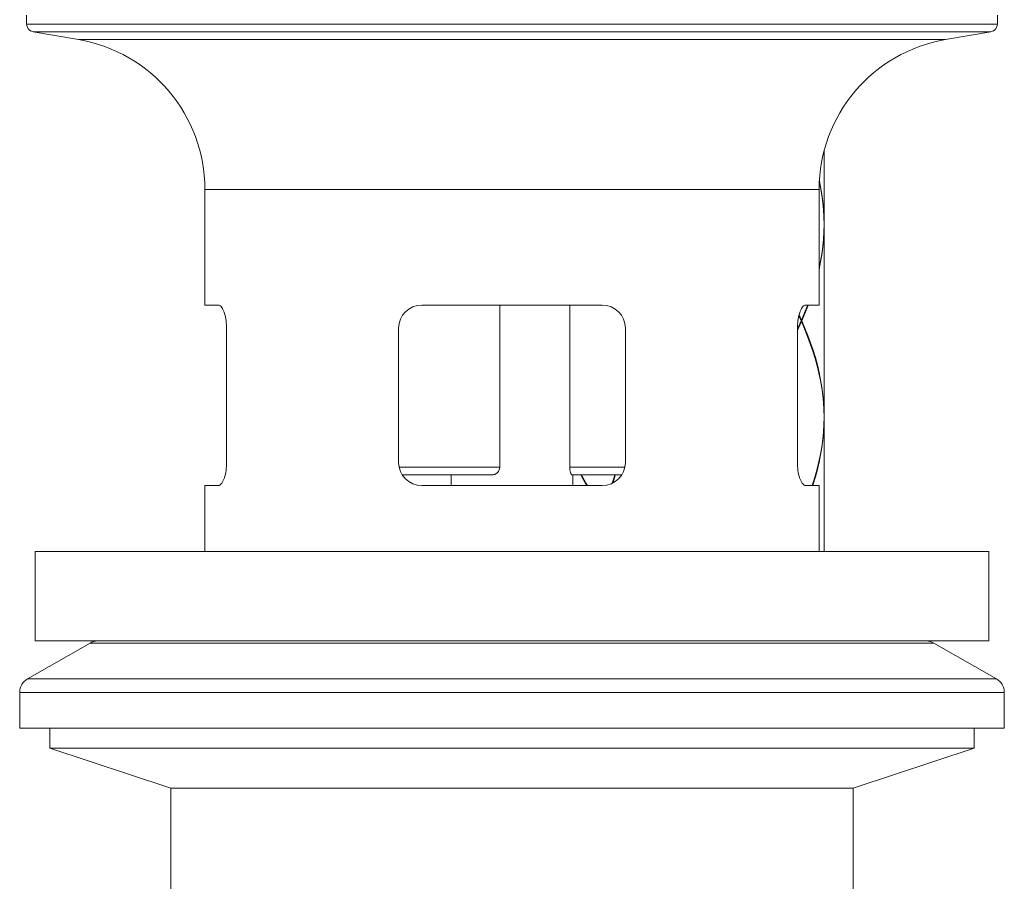
# Model space of a CAD drawing. Units: inches. Extents: x 0.9 to 58.6, y 1.6 to 61.4.
# Drawn here: x 9.8 to 14.3, y 18.3 to 22.2 of the extents above; entities that cross this region are included whole.
import ezdxf

# ---------------------------------------------------------------- set-up
doc = ezdxf.new("R2010")
doc.units = ezdxf.units.IN
doc.header["$MEASUREMENT"] = 0

# ---------------------------------------------------------------- blocks, each defined once
blk = doc.blocks.new('block 1835')
at = {"color": 7, "lineweight": 9}
blk.add_lwpolyline([(10.4829, 18.7052), (13.593, 18.7052)], dxfattribs=at)
blk = doc.blocks.new('block 1836')
at = {"color": 7, "lineweight": 9}
blk.add_lwpolyline([(9.9307, 18.8877), (14.1452, 18.8877)], dxfattribs=at)
blk = doc.blocks.new('block 1837')
at = {"color": 7, "lineweight": 9}
blk.add_lwpolyline([(9.7936, 18.9794), (14.2823, 18.9794)], dxfattribs=at)
blk = doc.blocks.new('block 1838')
at = {"color": 7, "lineweight": 9}
blk.add_lwpolyline([(9.9307, 18.8877), (10.4829, 18.7052)], dxfattribs=at)
blk = doc.blocks.new('block 1850')
at = {"color": 7, "lineweight": 9}
blk.add_lwpolyline([(9.7936, 19.1427), (14.2823, 19.1427)], dxfattribs=at)
blk = doc.blocks.new('block 1851')
at = {"color": 7, "lineweight": 9}
blk.add_lwpolyline([(9.8289, 19.2037), (14.247, 19.2037)], dxfattribs=at)
blk = doc.blocks.new('block 1852')
at = {"color": 7, "lineweight": 9}
blk.add_lwpolyline([(10.1148, 19.3677), (13.9609, 19.3677)], dxfattribs=at)
blk = doc.blocks.new('block 1853')
at = {"color": 7, "lineweight": 9}
blk.add_lwpolyline([(9.8638, 19.377), (14.2121, 19.377)], dxfattribs=at)
blk = doc.blocks.new('block 1854')
at = {"color": 7, "lineweight": 9}
blk.add_lwpolyline([(9.8638, 19.7852), (14.2121, 19.7852)], dxfattribs=at)
blk = doc.blocks.new('block 1855')
at = {"color": 7, "lineweight": 9}
blk.add_lwpolyline([(13.4381, 20.086), (13.3765, 20.086)], dxfattribs=at)
blk = doc.blocks.new('block 1856')
at = {"color": 7, "lineweight": 9}
blk.add_lwpolyline([(12.4495, 20.086), (11.6262, 20.086)], dxfattribs=at)
blk = doc.blocks.new('block 1857')
at = {"color": 7, "lineweight": 9}
blk.add_lwpolyline([(10.6996, 20.086), (10.6379, 20.086)], dxfattribs=at)
blk = doc.blocks.new('block 1858')
at = {"color": 7, "lineweight": 9}
blk.add_lwpolyline([(12.5388, 20.1349), (12.3109, 20.1349)], dxfattribs=at)
blk = doc.blocks.new('block 1859')
at = {"color": 7, "lineweight": 9}
blk.add_lwpolyline([(11.9473, 20.1349), (11.5373, 20.1349)], dxfattribs=at)
blk = doc.blocks.new('block 1860')
at = {"color": 7, "lineweight": 9}
blk.add_lwpolyline([(12.5529, 20.17), (12.3016, 20.17)], dxfattribs=at)
blk = doc.blocks.new('block 1861')
at = {"color": 7, "lineweight": 9}
blk.add_lwpolyline([(11.9824, 20.17), (11.5232, 20.17)], dxfattribs=at)
blk = doc.blocks.new('block 1870')
at = {"color": 7, "lineweight": 9}
blk.add_lwpolyline([(13.356, 20.837), (13.3592, 20.837)], dxfattribs=at)
blk = doc.blocks.new('block 1871')
at = {"color": 7, "lineweight": 9}
blk.add_lwpolyline([(13.4381, 20.909), (13.3765, 20.909)], dxfattribs=at)
blk = doc.blocks.new('block 1872')
at = {"color": 7, "lineweight": 9}
blk.add_lwpolyline([(12.4495, 20.909), (11.6262, 20.909)], dxfattribs=at)
blk = doc.blocks.new('block 1873')
at = {"color": 7, "lineweight": 9}
blk.add_lwpolyline([(10.6996, 20.909), (10.6379, 20.909)], dxfattribs=at)
blk = doc.blocks.new('block 1874')
at = {"color": 7, "lineweight": 9}
blk.add_lwpolyline([(10.6379, 21.4368), (13.4381, 21.4368)], dxfattribs=at)
blk = doc.blocks.new('block 1875')
at = {"color": 7, "lineweight": 9}
blk.add_lwpolyline([(10.6996, 20.909), (10.7025, 20.9083), (10.7056, 20.9073), (10.7086, 20.9052), (10.7117, 20.9021), (10.7146, 20.8983), (10.7175, 20.8938), (10.7203, 20.8887), (10.723, 20.8831), (10.7256, 20.8766), (10.7277, 20.8694), (10.7298, 20.8621), (10.7315, 20.8542), (10.7332, 20.8463), (10.7344, 20.8384), (10.7354, 20.8298), (10.7363, 20.8211), (10.7366, 20.8118), (10.7368, 20.8032)], dxfattribs=at)
blk = doc.blocks.new('block 1876')
at = {"color": 7, "lineweight": 9}
blk.add_lwpolyline([(13.3765, 20.086), (13.3732, 20.0863), (13.3701, 20.0877), (13.3668, 20.0901), (13.3635, 20.0932), (13.3604, 20.0973), (13.3575, 20.1025), (13.3544, 20.1083), (13.3518, 20.1145), (13.3492, 20.1218), (13.3468, 20.1294), (13.3448, 20.1373), (13.3432, 20.1459), (13.3417, 20.1549), (13.3405, 20.1635), (13.3398, 20.1728), (13.3392, 20.1817), (13.3391, 20.1914)], dxfattribs=at)
blk = doc.blocks.new('block 1877')
at = {"color": 7, "lineweight": 9}
blk.add_lwpolyline([(12.3109, 20.1349), (12.31, 20.1352), (12.309, 20.1359), (12.308, 20.1369), (12.3071, 20.139), (12.3061, 20.1411), (12.3052, 20.1438), (12.3043, 20.1473), (12.3036, 20.1504), (12.3028, 20.1542), (12.3023, 20.158), (12.3018, 20.1621), (12.3018, 20.1662), (12.3016, 20.17)], dxfattribs=at)
blk = doc.blocks.new('block 1881')
at = {"color": 7, "lineweight": 9}
blk.add_lwpolyline([(14.2214, 22.1551), (14.015, 22.1196)], dxfattribs=at)
blk = doc.blocks.new('block 1882')
at = {"color": 7, "lineweight": 9}
blk.add_lwpolyline([(10.0609, 22.1196), (14.015, 22.1196)], dxfattribs=at)
blk = doc.blocks.new('block 1883')
at = {"color": 7, "lineweight": 9}
blk.add_lwpolyline([(9.8544, 22.1551), (14.2214, 22.1551)], dxfattribs=at)
blk = doc.blocks.new('block 1884')
at = {"color": 7, "lineweight": 9}
blk.add_lwpolyline([(9.8252, 22.1895), (14.2508, 22.1895)], dxfattribs=at)
blk = doc.blocks.new('block 1890')
at = {"color": 7, "lineweight": 9}
blk.add_lwpolyline([(9.8544, 22.1551), (10.0609, 22.1196)], dxfattribs=at)
blk = doc.blocks.new('block 1891')
at = {"color": 7, "lineweight": 9}
blk.add_lwpolyline([(13.9609, 19.3677), (14.247, 19.2037)], dxfattribs=at)
blk = doc.blocks.new('block 1919')
at = {"color": 7, "lineweight": 9}
blk.add_lwpolyline([(13.3575, 20.8335), (13.3553, 20.8353)], dxfattribs=at)
blk = doc.blocks.new('block 1944')
at = {"color": 7, "lineweight": 9}
blk.add_lwpolyline([(12.3548, 20.1349), (12.3584, 20.1283), (12.3767, 20.0949), (12.3817, 20.086)], dxfattribs=at)
blk = doc.blocks.new('block 1975')
at = {"color": 7, "lineweight": 9}
blk.add_lwpolyline([(12.3779, 20.086), (12.3748, 20.0918), (12.3565, 20.1252), (12.351, 20.1349)], dxfattribs=at)
blk = doc.blocks.new('block 2024')
at = {"color": 7, "lineweight": 9}
blk.add_lwpolyline([(13.356, 20.837), (13.3456, 20.8597)], dxfattribs=at)
blk = doc.blocks.new('block 2025')
at = {"color": 7, "lineweight": 9}
blk.add_lwpolyline([(13.3467, 20.8642), (13.3575, 20.8408)], dxfattribs=at)
blk = doc.blocks.new('block 2028')
at = {"color": 7, "lineweight": 9}
blk.add_lwpolyline([(13.3592, 20.837), (13.3735, 20.8032), (13.387, 20.7698), (13.3992, 20.736), (13.4106, 20.7026), (13.4209, 20.6692), (13.43, 20.6358), (13.4381, 20.602), (13.445, 20.5686), (13.4505, 20.5348), (13.4548, 20.5011), (13.4581, 20.468), (13.46, 20.4343), (13.4607, 20.4008)], dxfattribs=at)
blk = doc.blocks.new('block 2030')
at = {"color": 7, "lineweight": 9}
blk.add_lwpolyline([(9.7936, 19.1427), (9.7936, 18.9794)], dxfattribs=at)
blk = doc.blocks.new('block 2031')
at = {"color": 7, "lineweight": 9}
blk.add_lwpolyline([(9.8252, 22.2316), (9.8252, 22.1895)], dxfattribs=at)
blk = doc.blocks.new('block 2032')
at = {"color": 7, "lineweight": 9}
blk.add_lwpolyline([(9.8638, 19.377), (9.8638, 19.7852)], dxfattribs=at)
blk = doc.blocks.new('block 2033')
at = {"color": 7, "lineweight": 9}
blk.add_lwpolyline([(9.9307, 18.9794), (9.9307, 18.8877)], dxfattribs=at)
blk = doc.blocks.new('block 2085')
at = {"color": 7, "lineweight": 9}
blk.add_lwpolyline([(10.4829, 18.7052), (10.4829, 16.3973)], dxfattribs=at)
blk = doc.blocks.new('block 2091')
at = {"color": 7, "lineweight": 9}
blk.add_lwpolyline([(10.6379, 20.086), (10.6379, 19.7852)], dxfattribs=at)
blk = doc.blocks.new('block 2092')
at = {"color": 7, "lineweight": 9}
blk.add_lwpolyline([(10.6379, 21.4368), (10.6379, 20.909)], dxfattribs=at)
blk = doc.blocks.new('block 2096')
at = {"color": 7, "lineweight": 9}
blk.add_lwpolyline([(10.7368, 20.8032), (10.7368, 20.1914)], dxfattribs=at)
blk = doc.blocks.new('block 2098')
at = {"color": 7, "lineweight": 9}
blk.add_lwpolyline([(10.7368, 20.1914), (10.7366, 20.1817), (10.7361, 20.1728), (10.7351, 20.1635), (10.7342, 20.1549), (10.7329, 20.1459), (10.7311, 20.1373), (10.7289, 20.1294), (10.7268, 20.1218), (10.7241, 20.1145), (10.7215, 20.1083), (10.7186, 20.1025), (10.7155, 20.0973), (10.7124, 20.0932), (10.7091, 20.0901), (10.706, 20.0877), (10.7027, 20.0863), (10.6996, 20.086)], dxfattribs=at)
blk = doc.blocks.new('block 2145')
at = {"color": 7, "lineweight": 9}
blk.add_lwpolyline([(13.4392, 21.4761), (13.445, 21.4478), (13.4505, 21.4144), (13.4548, 21.381), (13.4581, 21.3472), (13.46, 21.3138), (13.4607, 21.2804)], dxfattribs=at)
blk = doc.blocks.new('block 2169')
at = {"color": 7, "lineweight": 9}
blk.add_lwpolyline([(11.5208, 20.8032), (11.5208, 20.1914)], dxfattribs=at)
blk = doc.blocks.new('block 2172')
at = {"color": 7, "lineweight": 9}
blk.add_lwpolyline([(11.7602, 20.1349), (11.7602, 20.086)], dxfattribs=at)
blk = doc.blocks.new('block 2186')
at = {"color": 7, "lineweight": 9}
blk.add_lwpolyline([(11.9824, 20.909), (11.9824, 20.17)], dxfattribs=at)
blk = doc.blocks.new('block 2199')
at = {"color": 7, "lineweight": 9}
blk.add_lwpolyline([(12.3016, 20.909), (12.3016, 20.17)], dxfattribs=at)
blk = doc.blocks.new('block 2201')
at = {"color": 7, "lineweight": 9}
blk.add_lwpolyline([(12.3159, 20.1349), (12.3159, 20.086)], dxfattribs=at)
blk = doc.blocks.new('block 2235')
at = {"color": 7, "lineweight": 9}
blk.add_lwpolyline([(13.4607, 20.397), (13.46, 20.4308), (13.4579, 20.4646), (13.4547, 20.498), (13.4502, 20.5314), (13.4443, 20.5648), (13.4373, 20.5986), (13.4293, 20.632), (13.42, 20.6654), (13.4095, 20.6992), (13.398, 20.7326), (13.3856, 20.7664), (13.3721, 20.8001), (13.3575, 20.8335)], dxfattribs=at)
blk = doc.blocks.new('block 2236')
at = {"color": 7, "lineweight": 9}
blk.add_lwpolyline([(13.4607, 21.2766), (13.46, 21.31), (13.4579, 21.3438), (13.4547, 21.3775), (13.4502, 21.4109), (13.4443, 21.4447), (13.4392, 21.4695)], dxfattribs=at)
blk = doc.blocks.new('block 2246')
at = {"color": 7, "lineweight": 9}
blk.add_lwpolyline([(12.5551, 20.8032), (12.5551, 20.1914)], dxfattribs=at)
blk = doc.blocks.new('block 2267')
at = {"color": 7, "lineweight": 9}
blk.add_lwpolyline([(13.3391, 20.8032), (13.3391, 20.1914)], dxfattribs=at)
blk = doc.blocks.new('block 2269')
at = {"color": 7, "lineweight": 9}
blk.add_lwpolyline([(13.4381, 20.086), (13.4381, 19.7852)], dxfattribs=at)
blk = doc.blocks.new('block 2270')
at = {"color": 7, "lineweight": 9}
blk.add_lwpolyline([(13.4381, 21.4368), (13.4381, 20.909)], dxfattribs=at)
blk = doc.blocks.new('block 2276')
at = {"color": 7, "lineweight": 9}
blk.add_lwpolyline([(13.4607, 21.2731), (13.4607, 20.4008)], dxfattribs=at)
blk = doc.blocks.new('block 2281')
at = {"color": 7, "lineweight": 9}
blk.add_lwpolyline([(13.4607, 21.6108), (13.4607, 21.2804)], dxfattribs=at)
blk = doc.blocks.new('block 2282')
at = {"color": 7, "lineweight": 9}
blk.add_lwpolyline([(13.4607, 20.3939), (13.4607, 19.7852)], dxfattribs=at)
blk = doc.blocks.new('block 2286')
at = {"color": 7, "lineweight": 9}
blk.add_lwpolyline([(13.593, 18.7052), (13.593, 16.3973)], dxfattribs=at)
blk = doc.blocks.new('block 2293')
at = {"color": 7, "lineweight": 9}
blk.add_lwpolyline([(13.3391, 20.8032), (13.3392, 20.8118), (13.3398, 20.8211), (13.3405, 20.8298), (13.3415, 20.8384), (13.3427, 20.8463), (13.3442, 20.8542), (13.3461, 20.8621), (13.348, 20.8694), (13.3504, 20.8766), (13.353, 20.8831), (13.3556, 20.8887), (13.3584, 20.8938), (13.3613, 20.8983), (13.3642, 20.9021), (13.3672, 20.9052), (13.3703, 20.9073), (13.3732, 20.9083), (13.3765, 20.909)], dxfattribs=at)
blk = doc.blocks.new('block 2298')
at = {"color": 7, "lineweight": 9}
blk.add_lwpolyline([(13.4607, 21.2731), (13.46, 21.2397), (13.4581, 21.2063), (13.4548, 21.1725), (13.4505, 21.1388), (13.445, 21.105), (13.4381, 21.0719)], dxfattribs=at)
blk = doc.blocks.new('block 2309')
at = {"color": 7, "lineweight": 9}
blk.add_lwpolyline([(13.46, 21.2432), (13.4607, 21.2766)], dxfattribs=at)
blk = doc.blocks.new('block 2310')
at = {"color": 7, "lineweight": 9}
blk.add_lwpolyline([(11.9824, 20.17), (11.9821, 20.1662), (11.9812, 20.1621), (11.9802, 20.158), (11.9783, 20.1542), (11.976, 20.1504), (11.9734, 20.1473), (11.9705, 20.1438), (11.9671, 20.1411), (11.9634, 20.139), (11.9595, 20.1369), (11.9555, 20.1359), (11.9514, 20.1352), (11.9473, 20.1349)], dxfattribs=at)
blk = doc.blocks.new('block 2322')
at = {"color": 7, "lineweight": 9}
blk.add_lwpolyline([(14.1452, 18.9794), (14.1452, 18.8877)], dxfattribs=at)
blk = doc.blocks.new('block 2323')
at = {"color": 7, "lineweight": 9}
blk.add_lwpolyline([(14.2121, 19.377), (14.2121, 19.7852)], dxfattribs=at)
blk = doc.blocks.new('block 2324')
at = {"color": 7, "lineweight": 9}
blk.add_lwpolyline([(14.2508, 22.2316), (14.2508, 22.1895)], dxfattribs=at)
blk = doc.blocks.new('block 2325')
at = {"color": 7, "lineweight": 9}
blk.add_lwpolyline([(14.2823, 19.1427), (14.2823, 18.9794)], dxfattribs=at)
blk = doc.blocks.new('block 2330')
at = {"color": 7, "lineweight": 9}
blk.add_lwpolyline([(13.4607, 20.397), (13.46, 20.3636)], dxfattribs=at)
blk = doc.blocks.new('block 2338')
at = {"color": 7, "lineweight": 9}
blk.add_lwpolyline([(13.46, 20.3636), (13.4579, 20.3299), (13.4547, 20.2964), (13.4502, 20.263), (13.4443, 20.2296), (13.4373, 20.1962), (13.4293, 20.1624), (13.42, 20.1283), (13.4095, 20.0949), (13.4063, 20.086)], dxfattribs=at)
blk = doc.blocks.new('block 2382')
at = {"color": 7, "lineweight": 9}
blk.add_lwpolyline([(13.4381, 21.0792), (13.4443, 21.1088), (13.4502, 21.1426), (13.4547, 21.176), (13.4579, 21.2097), (13.46, 21.2432)], dxfattribs=at)
blk = doc.blocks.new('block 2383')
at = {"color": 7, "lineweight": 9}
blk.add_lwpolyline([(12.5069, 20.1349), (12.5052, 20.1283), (12.4952, 20.0963)], dxfattribs=at)
blk = doc.blocks.new('block 2384')
at = {"color": 7, "lineweight": 9}
blk.add_lwpolyline([(12.4978, 20.0973), (12.5064, 20.1252), (12.5088, 20.1349)], dxfattribs=at)
blk = doc.blocks.new('block 2430')
at = {"color": 7, "lineweight": 9}
blk.add_lwpolyline([(13.4087, 20.086), (13.4106, 20.0918), (13.4209, 20.1252), (13.43, 20.1586), (13.4381, 20.1924), (13.445, 20.2258), (13.4505, 20.2596), (13.4548, 20.293), (13.4581, 20.3264), (13.46, 20.3598), (13.4607, 20.3939)], dxfattribs=at)
blk = doc.blocks.new('block 2431')
at = {"color": 7, "lineweight": 9}
blk.add_lwpolyline([(13.3887, 20.909), (13.387, 20.9042), (13.3735, 20.8704), (13.3592, 20.837)], dxfattribs=at)
blk = doc.blocks.new('block 2472')
at = {"color": 7, "lineweight": 9}
blk.add_lwpolyline([(13.3575, 20.8408), (13.3721, 20.8738), (13.3856, 20.9076), (13.3859, 20.909)], dxfattribs=at)
blk = doc.blocks.new('block 2473')
at = {"color": 7, "lineweight": 9}
blk.add_lwpolyline([(13.3575, 20.8335), (13.3422, 20.8001), (13.3391, 20.7932)], dxfattribs=at)
blk = doc.blocks.new('block 2474')
at = {"color": 7, "lineweight": 9}
blk.add_lwpolyline([(13.3405, 20.8032), (13.356, 20.837)], dxfattribs=at)
blk = doc.blocks.new('block 2475')
at = {"color": 7, "lineweight": 9}
blk.add_lwpolyline([(13.3391, 20.8005), (13.3405, 20.8032)], dxfattribs=at)
blk = doc.blocks.new('block 2526')
at = {"color": 7, "lineweight": 9}
blk.add_lwpolyline([(13.3575, 20.8408), (13.3553, 20.8384)], dxfattribs=at)
blk = doc.blocks.new('block 2529')
at = {"color": 7, "lineweight": 9}
blk.add_lwpolyline([(10.1148, 19.3677), (9.8289, 19.2037)], dxfattribs=at)
blk = doc.blocks.new('block 2551')
at = {"color": 7, "lineweight": 9}
blk.add_lwpolyline([(14.1452, 18.8877), (13.593, 18.7052)], dxfattribs=at)
blk = doc.blocks.new('block 2857')
at = {"color": 7, "lineweight": 9}
blk.add_open_spline([(10.1499, 19.377), (10.1375, 19.377), (10.1257, 19.3739), (10.1148, 19.3677)], degree=3, dxfattribs=at)
blk = doc.blocks.new('block 2858')
at = {"color": 7, "lineweight": 9}
blk.add_open_spline([(9.8289, 19.2037), (9.807, 19.1913), (9.7936, 19.1678), (9.7936, 19.1427)], degree=3, dxfattribs=at)
blk = doc.blocks.new('block 2859')
at = {"color": 7, "lineweight": 9}
blk.add_open_spline([(14.2823, 19.1427), (14.2823, 19.1678), (14.2689, 19.1913), (14.247, 19.2037)], degree=3, dxfattribs=at)
blk = doc.blocks.new('block 2860')
at = {"color": 7, "lineweight": 9}
blk.add_open_spline([(13.9609, 19.3677), (13.9502, 19.3739), (13.9383, 19.377), (13.9259, 19.377)], degree=3, dxfattribs=at)
blk = doc.blocks.new('block 2862')
at = {"color": 7, "lineweight": 9}
blk.add_open_spline([(12.4495, 20.086), (12.5078, 20.086), (12.5551, 20.1328), (12.5551, 20.1914)], degree=3, dxfattribs=at)
blk = doc.blocks.new('block 2863')
at = {"color": 7, "lineweight": 9}
blk.add_open_spline([(12.5551, 20.8032), (12.5551, 20.8618), (12.5078, 20.909), (12.4495, 20.909)], degree=3, dxfattribs=at)
blk = doc.blocks.new('block 2864')
at = {"color": 7, "lineweight": 9}
blk.add_open_spline([(9.8252, 22.1895), (9.8252, 22.1723), (9.8375, 22.1575), (9.8544, 22.1551)], degree=3, dxfattribs=at)
blk = doc.blocks.new('block 2865')
at = {"color": 7, "lineweight": 9}
blk.add_open_spline([(10.6379, 21.4368), (10.6379, 21.7747), (10.3939, 22.0631), (10.0609, 22.1196)], degree=3, dxfattribs=at)
blk = doc.blocks.new('block 2866')
at = {"color": 7, "lineweight": 9}
blk.add_open_spline([(11.6262, 20.909), (11.5681, 20.909), (11.5208, 20.8618), (11.5208, 20.8032)], degree=3, dxfattribs=at)
blk = doc.blocks.new('block 2867')
at = {"color": 7, "lineweight": 9}
blk.add_open_spline([(11.5208, 20.1914), (11.5208, 20.1328), (11.5681, 20.086), (11.6262, 20.086)], degree=3, dxfattribs=at)
blk = doc.blocks.new('block 2868')
at = {"color": 7, "lineweight": 9}
blk.add_open_spline([(14.2214, 22.1551), (14.2384, 22.1575), (14.2508, 22.1723), (14.2508, 22.1895)], degree=3, dxfattribs=at)
blk = doc.blocks.new('block 2869')
at = {"color": 7, "lineweight": 9}
blk.add_open_spline([(14.015, 22.1196), (13.6819, 22.0631), (13.4381, 21.7747), (13.4381, 21.4368)], degree=3, dxfattribs=at)

msp = doc.modelspace()

# ---------------------------------------------------------------- block references
for name in ['block 2031', 'block 2324', 'block 1884', 'block 2864', 'block 2868', 'block 1883', 'block 1890', 'block 1881', 'block 1882', 'block 2865', 'block 2869', 'block 2281', 'block 2145', 'block 2236', 'block 1874', 'block 2092', 'block 2270', 'block 2298', 'block 2382', 'block 2309', 'block 2276', 'block 1873', 'block 1875', 'block 2866', 'block 1872', 'block 2186', 'block 2199', 'block 2863', 'block 2293', 'block 2472', 'block 2431', 'block 1871', 'block 2473', 'block 2474', 'block 2024', 'block 2025', 'block 2526', 'block 1919', 'block 1870', 'block 2235', 'block 2028', 'block 2096', 'block 2169', 'block 2246', 'block 2267', 'block 2475', 'block 2430', 'block 2330', 'block 2282', 'block 2338', 'block 2098', 'block 2867', 'block 1861', 'block 2310', 'block 1860', 'block 1877', 'block 2862', 'block 1876', 'block 1859', 'block 2172', 'block 1858', 'block 2201', 'block 1975', 'block 1944', 'block 2383', 'block 2384', 'block 1857', 'block 2091', 'block 1856', 'block 1855', 'block 2269', 'block 1854', 'block 2032', 'block 2323', 'block 2529', 'block 1853', 'block 2857', 'block 1852', 'block 2860', 'block 1891', 'block 2858', 'block 1851', 'block 2859', 'block 1850', 'block 2030', 'block 2325', 'block 1837', 'block 2033', 'block 2322', 'block 1836', 'block 1838', 'block 2551', 'block 1835', 'block 2085', 'block 2286']:
    msp.add_blockref(name, (0, 0))

doc.saveas('drawing.dxf')
